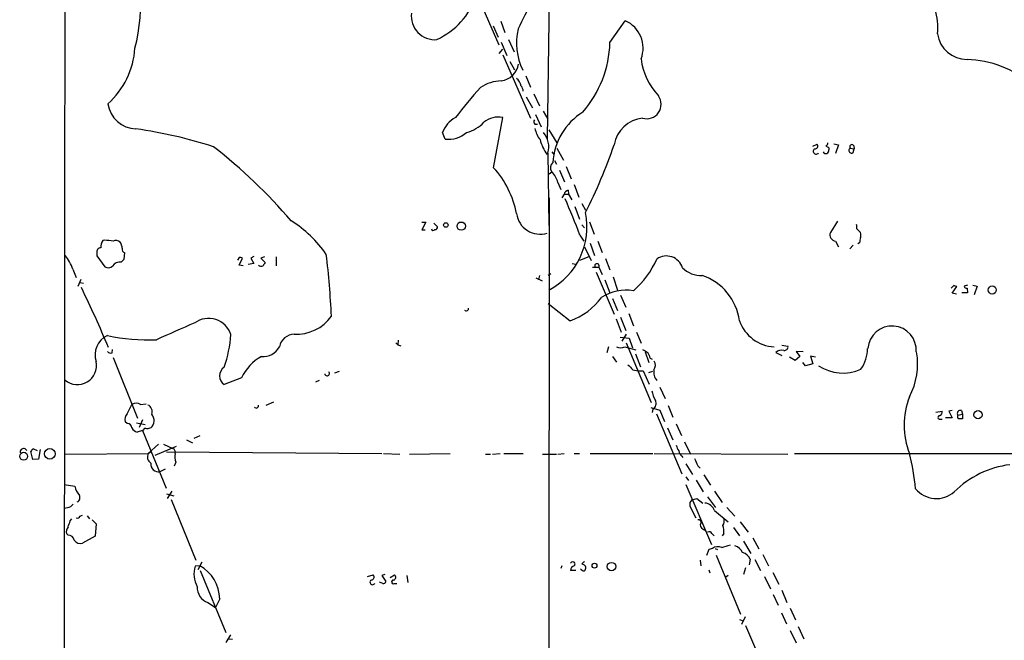
# Model space of a CAD drawing. Extents: x 1 to 1044, y 1 to 881.
# Drawn here: x 43 to 206, y 271 to 374 of the extents above; entities that cross this region are included whole.
import ezdxf

# ---------------------------------------------------------------- set-up
doc = ezdxf.new("R2010")
doc.units = 0
doc.header["$MEASUREMENT"] = 0
doc.layers.add('MAIN', color=5, linetype='CONTINUOUS')

msp = doc.modelspace()

# ---------------------------------------------------------------- linework, layer by layer
at = {"layer": 'MAIN'}
for p, q in [((130.4713, 380.3226), (130.1327, 354.4146)), ((118.2793, 378.7139), (122.0893, 369.9933)), ((121.158, 373.1259), (122.0047, 371.2633)), ((122.428, 373.8879), (123.1053, 372.0253)), ((140.5467, 370.3319), (143.0867, 373.9726)), ((122.5127, 370.4166), (123.444, 368.2153)), ((123.698, 370.8399), (124.6293, 368.8079)), ((122.174, 368.5539), (122.7667, 369.2313)), ((122.7667, 368.2999), (127.3387, 357.8013)), ((123.952, 367.1993), (124.714, 365.8446)), ((126.5767, 364.8286), (127.3387, 362.9659)), ((126.6613, 361.3573), (127.6773, 359.4946)), ((127.9313, 361.8653), (128.8627, 359.8333)), ((121.2427, 349.5886), (122.7667, 357.8859)), ((128.1853, 358.3939), (129.1167, 356.3619)), ((129.4553, 358.9866), (130.2173, 357.6319)), ((128.1007, 356.7853), (128.524, 356.7853)), ((113.1993, 354.3299), (112.776, 355.4306)), ((130.3867, 355.8539), (131.7413, 353.7373)), ((174.244, 353.1446), (174.9213, 353.4833)), ((177.7153, 353.5679), (178.4773, 353.3986)), ((178.4773, 353.3986), (177.9693, 351.9593)), ((181.0173, 353.2293), (181.102, 352.7213)), ((130.2173, 352.0439), (130.3867, 340.0213)), ((130.8947, 352.2133), (131.2333, 351.7899)), ((131.7413, 352.8059), (132.842, 350.8586)), ((176.8687, 352.8906), (176.8687, 352.5519)), ((180.4247, 352.8059), (181.102, 352.7213)), ((180.9327, 352.1286), (181.102, 352.7213)), ((131.318, 350.7739), (131.6567, 350.1813)), ((133.2653, 349.7579), (134.112, 347.7259)), ((130.4713, 348.5726), (130.8947, 348.9113)), ((132.1647, 349.1653), (133.0113, 347.2179)), ((131.9107, 347.1333), (132.4187, 345.9479)), ((134.62, 346.7946), (135.382, 344.6779)), ((132.9267, 345.1859), (132.588, 344.5933)), ((132.9267, 345.1859), (133.6887, 345.1859)), ((133.604, 345.8633), (133.6887, 345.1859)), ((133.6887, 345.1859), (134.1967, 344.2546)), ((130.4713, 344.5933), (130.302, 202.1839)), ((134.7047, 343.1539), (135.4667, 341.0373)), ((135.89, 343.6619), (136.4827, 342.5613)), ((109.3047, 340.5293), (109.982, 340.5293)), ((109.982, 340.5293), (109.3047, 339.2593)), ((111.3367, 340.3599), (111.9293, 339.7673)), ((135.89, 340.1059), (136.3133, 339.5979)), ((137.16, 340.6139), (137.922, 338.5819)), ((178.308, 340.6986), (177.1227, 338.8359)), ((109.3047, 339.2593), (109.8973, 339.2593)), ((135.5513, 338.4126), (136.2287, 337.3966)), ((181.5253, 339.4286), (182.118, 338.8359)), ((56.7267, 337.5659), (56.388, 337.4813)), ((137.2447, 337.0579), (138.0067, 335.0259)), ((138.5147, 337.3966), (139.2767, 335.5339)), ((177.9693, 337.3966), (178.4773, 336.4653)), ((180.9327, 336.7193), (180.34, 336.1266)), ((181.9487, 337.1426), (181.6947, 336.9733)), ((55.372, 335.4493), (55.372, 334.9413)), ((59.944, 334.4333), (60.0287, 335.4493)), ((136.3133, 336.4653), (137.414, 334.1793)), ((55.372, 334.9413), (56.7267, 333.1633)), ((78.994, 334.6873), (78.74, 334.2639)), ((78.994, 333.4173), (79.5867, 334.6026)), ((79.6713, 333.3326), (78.994, 333.4173)), ((81.4493, 333.6713), (80.518, 333.5019)), ((81.4493, 334.8566), (80.9413, 334.6026)), ((80.9413, 334.6026), (81.4493, 333.6713)), ((83.2273, 334.7719), (82.6347, 334.6026)), ((82.6347, 334.6026), (83.312, 333.8406)), ((85.1747, 334.7719), (85.1747, 333.3326)), ((134.2813, 333.6713), (134.874, 333.5866)), ((135.5513, 334.2639), (137.0753, 334.8566)), ((139.7847, 334.5179), (140.5467, 332.6553)), ((51.3927, 332.7399), (51.9853, 331.3853)), ((128.8627, 331.7239), (128.6933, 331.0466)), ((130.7253, 331.9779), (130.302, 331.7239)), ((137.668, 333.0786), (138.684, 333.0786)), ((138.2607, 332.2319), (141.224, 325.2893)), ((138.684, 333.0786), (139.2767, 331.8933)), ((52.7473, 331.0466), (52.2393, 329.8613)), ((52.578, 330.5386), (53.1707, 330.4539)), ((128.27, 331.3006), (129.286, 330.7926)), ((139.7, 330.9619), (140.5467, 328.8453)), ((141.0547, 331.4699), (141.8167, 329.2686)), ((199.898, 330.1153), (199.3053, 329.9459)), ((200.7447, 330.1153), (201.5067, 329.9459)), ((197.612, 330.0306), (197.1887, 329.6073)), ((197.358, 328.7606), (198.12, 329.8613)), ((198.0353, 328.5913), (197.358, 328.7606)), ((199.898, 328.8453), (198.9667, 328.8453)), ((199.8133, 329.6073), (199.898, 328.8453)), ((201.5067, 329.9459), (200.9987, 328.5066)), ((130.302, 327.0673), (133.9427, 324.1886)), ((140.97, 327.9139), (141.8167, 325.8819)), ((142.3247, 328.4219), (143.1713, 326.4746)), ((143.6793, 325.3739), (144.4413, 323.3419)), ((141.5627, 324.5273), (142.4093, 322.3259)), ((142.3247, 324.7813), (143.1713, 322.5799)), ((143.256, 321.9873), (142.494, 320.8019)), ((144.9493, 322.3259), (145.7113, 320.4633)), ((104.9867, 320.5479), (105.3253, 320.2093)), ((105.41, 320.9713), (105.3253, 320.2093)), ((142.24, 321.4793), (143.764, 321.3099)), ((143.256, 320.5479), (147.4047, 310.6419)), ((143.764, 321.3099), (144.272, 319.7013)), ((57.912, 318.8546), (57.9967, 319.4473)), ((105.3253, 320.2093), (105.8333, 320.0399)), ((140.2927, 319.8706), (140.0387, 318.8546)), ((143.002, 319.8706), (144.8647, 319.3626)), ((144.78, 318.6853), (145.6267, 316.5686)), ((146.3887, 319.0239), (146.9813, 317.2459)), ((168.0633, 318.9393), (169.0793, 318.4313)), ((169.0793, 320.1246), (170.0953, 319.9553)), ((172.6353, 319.0239), (171.45, 319.1086)), ((171.45, 319.1086), (172.0427, 318.2619)), ((58.0813, 318.0926), (62.1453, 308.0173)), ((140.97, 318.2619), (141.6473, 317.3306)), ((147.2353, 318.0079), (147.574, 317.8386)), ((171.2807, 317.5846), (170.3493, 318.1773)), ((172.0427, 318.2619), (171.2807, 317.5846)), ((172.974, 316.7379), (172.5507, 317.2459)), ((174.244, 317.0766), (172.974, 316.7379)), ((174.6673, 318.1773), (173.8207, 318.3466)), ((173.8207, 318.3466), (174.244, 317.0766)), ((94.9113, 315.5526), (95.6733, 315.8066)), ((144.3567, 316.0606), (145.2033, 315.8913)), ((145.2033, 315.8913), (146.05, 315.8913)), ((146.05, 315.8913), (147.066, 313.6899)), ((146.9813, 315.6373), (147.6587, 315.8066)), ((79.4173, 314.7059), (76.5387, 313.6053)), ((92.2867, 314.2826), (91.694, 314.0286)), ((148.844, 313.1819), (149.6907, 311.3193)), ((83.4813, 310.2186), (84.7513, 310.7266)), ((60.452, 308.7793), (61.214, 310.3033)), ((62.6533, 310.3033), (63.5847, 310.3879)), ((147.32, 309.7953), (148.844, 309.3719)), ((147.6587, 309.5413), (147.574, 308.9486)), ((148.844, 309.3719), (149.606, 307.5093)), ((150.1987, 310.1339), (150.9607, 308.1866)), ((194.6487, 309.0333), (195.6647, 309.2026)), ((197.358, 309.2873), (196.7653, 309.2026)), ((196.7653, 309.2026), (197.358, 308.1019)), ((198.882, 309.2873), (199.0513, 308.6946)), ((60.452, 307.1706), (60.1133, 307.4246)), ((61.976, 307.2553), (63.4153, 307.0013)), ((62.992, 307.7633), (62.3993, 306.4933)), ((148.2513, 308.7793), (152.4847, 298.7886)), ((195.326, 307.8479), (195.6647, 307.8479)), ((197.358, 308.1019), (196.2573, 308.1019)), ((198.2893, 308.5253), (199.0513, 308.6946)), ((199.0513, 308.6946), (199.0513, 307.9326)), ((62.992, 305.9853), (62.0607, 305.7313)), ((63.1613, 306.0699), (62.992, 305.9853)), ((62.992, 305.9853), (66.8867, 296.4179)), ((150.114, 306.4086), (150.9607, 304.4613)), ((151.5533, 307.0859), (152.4, 305.1386)), ((70.2733, 304.4613), (71.2893, 303.9533)), ((71.5433, 304.7153), (72.5593, 305.1386)), ((152.908, 304.1226), (153.924, 302.0906)), ((44.7887, 301.1593), (44.45, 302.5139)), ((44.8733, 302.9373), (45.466, 302.6833)), ((45.974, 302.8526), (45.72, 301.2439)), ((63.9233, 302.1753), (65.6167, 303.6993)), ((63.9233, 302.1753), (64.4313, 302.4293)), ((68.58, 303.3606), (65.024, 301.8366)), ((66.4633, 303.6993), (67.9873, 303.0219)), ((66.9713, 302.4293), (102.7007, 302.1753)), ((45.72, 301.2439), (44.7887, 301.1593)), ((50.1227, 302.0906), (63.9233, 302.1753)), ((68.4953, 300.7359), (68.2413, 300.0586)), ((102.9547, 302.1753), (105.664, 302.0906)), ((107.2727, 302.0906), (114.046, 302.1753)), ((119.888, 302.0906), (120.7347, 302.0906)), ((121.0733, 302.0906), (122.3433, 302.1753)), ((122.936, 302.1753), (126.1533, 302.1753)), ((129.3707, 302.0906), (131.6567, 302.0906)), ((131.9107, 302.0906), (132.9267, 302.1753)), ((134.62, 302.1753), (135.4667, 302.1753)), ((137.2447, 302.1753), (147.6587, 302.1753)), ((147.9127, 302.1753), (170.0953, 302.0906)), ((152.4847, 301.7519), (152.654, 301.4979)), ((171.196, 302.1753), (257.2173, 302.1753)), ((66.7173, 299.5506), (65.8707, 299.1273)), ((153.162, 300.4819), (154.2627, 298.7039)), ((155.1093, 300.1433), (155.5327, 299.7199)), ((153.162, 298.2806), (153.5853, 297.6879)), ((154.8553, 297.7726), (156.0407, 295.8253)), ((156.1253, 298.6193), (157.226, 296.9259)), ((49.9533, 297.0106), (51.7313, 296.7566)), ((67.818, 295.9099), (67.056, 294.7246)), ((153.162, 297.0106), (157.3953, 287.1046)), ((157.9033, 295.9099), (159.1733, 294.0473)), ((66.9713, 295.4866), (68.1567, 295.1479)), ((67.7333, 294.5553), (71.7973, 284.4799)), ((153.8393, 294.0473), (154.178, 294.4706)), ((154.178, 294.4706), (154.94, 294.7246)), ((154.94, 294.7246), (155.956, 293.9626)), ((156.718, 294.9786), (158.0727, 293.2006)), ((51.054, 293.3699), (51.4773, 293.7933)), ((154.8553, 291.4226), (153.8393, 293.3699)), ((157.9033, 292.6926), (160.1893, 290.8299)), ((159.9353, 293.2006), (161.29, 291.7613)), ((50.9693, 290.9993), (51.2233, 291.3379)), ((52.578, 291.7613), (53.0013, 291.9306)), ((53.7633, 291.8459), (54.1867, 291.3379)), ((54.61, 291.1686), (55.2873, 290.4913)), ((55.2873, 290.4913), (55.118, 288.4593)), ((161.036, 289.8986), (162.052, 288.5439)), ((162.1367, 290.8299), (163.4913, 289.1366)), ((50.6307, 288.6286), (50.3767, 288.8826)), ((55.118, 288.4593), (53.0013, 287.2739)), ((157.48, 288.8826), (157.8187, 288.5439)), ((159.4273, 288.8826), (159.1733, 288.5439)), ((162.7293, 287.6126), (163.9147, 285.5806)), ((164.2533, 288.2053), (165.2693, 286.3426)), ((156.972, 286.2579), (156.5487, 285.2419)), ((157.5647, 286.4273), (156.972, 286.2579)), ((157.988, 286.4273), (158.4113, 286.2579)), ((155.5327, 284.4799), (155.6173, 283.5486)), ((158.1573, 285.3266), (162.2213, 275.5053)), ((163.83, 284.6493), (163.6607, 283.7179)), ((164.592, 284.5646), (165.5233, 282.7866)), ((165.9467, 285.4113), (166.878, 283.5486)), ((72.4747, 283.5486), (71.7127, 283.4639)), ((72.8133, 284.1413), (72.136, 282.8713)), ((72.5593, 282.7866), (76.7927, 272.4573)), ((132.588, 283.5486), (132.4187, 283.1253)), ((134.874, 282.7866), (134.0273, 282.7866)), ((156.972, 282.8713), (157.1413, 282.3633)), ((163.068, 283.2099), (162.7293, 282.1093)), ((100.33, 281.7706), (101.2613, 282.0246)), ((103.2087, 282.1093), (102.7007, 281.9399)), ((102.7007, 281.9399), (103.378, 280.9239)), ((104.0553, 281.6013), (104.8173, 282.0246)), ((106.8493, 281.9399), (107.0187, 280.7546)), ((160.1893, 281.9399), (159.766, 281.6859)), ((166.2007, 281.7706), (167.2167, 279.7386)), ((167.5553, 282.4479), (168.5713, 280.5006)), ((102.87, 280.5853), (102.2773, 280.8393)), ((104.7327, 280.5853), (105.156, 280.5853)), ((169.0793, 279.4846), (169.926, 277.4526)), ((75.7767, 278.0453), (75.0993, 276.6059)), ((167.64, 278.8073), (168.4867, 277.0293)), ((73.8293, 277.4526), (75.0993, 276.6059)), ((170.434, 276.5213), (171.3653, 274.5739)), ((162.052, 274.6586), (162.6447, 274.4046)), ((162.9833, 275.0819), (162.3907, 273.8119)), ((168.9947, 275.7593), (169.8413, 273.8966)), ((163.068, 273.6426), (165.9467, 266.8693)), ((171.7887, 273.4733), (172.72, 271.4413)), ((77.5547, 272.1186), (76.7927, 270.8486)), ((77.3007, 271.4413), (77.8933, 271.3566)), ((170.434, 272.7959), (171.45, 270.7639))]:
    msp.add_line(p, q, dxfattribs=at)
for centre, radius in [((113.3178, 340.0721), 0.3759), ((115.8663, 339.8943), 0.6826), ((203.9905, 329.3086), 0.6749), ((201.6386, 308.605), 0.6802), ((43.2455, 301.7157), 0.6562), ((47.5943, 302.1131), 0.8788), ((137.9819, 283.5663), 0.3955), ((140.8116, 283.4173), 0.7006)]:
    msp.add_circle(centre, radius, dxfattribs=at)
for centre, radius, start, end in [((120661.8874, 225.8787), 120611.9096, 179.811481621, 180.0572279), ((31.6778, 376.9848), 30.9867, 345.832537, 23.41249), ((106.3975, 382.3255), 12.7119, 295.373275, 340.281869), ((1269.4287, -196.5855), 1277.8919, 153.3203553, 153.5495423), ((185.5663, 372.9143), 9.4061, 353.020349, 18.634894), ((111.4727, 374.7189), 3.8968, 172.276421, 275.47797), ((135.6374, 370.2944), 10.5888, 167.324407, 205.35575), ((141.067, 369.4204), 4.9801, 338.838671, 66.074308), ((199.8392, 372.5328), 4.9949, 188.769273, 269.702908), ((48.0178, 370.3587), 13.7377, 312.138434, 356.000795), ((122.1146, 370.8834), 18.4403, 319.130949, 358.286186), ((122.0431, 367.3456), 3.3963, 277.947591, 350.343539), ((156.639, 369.0553), 11.0212, 187.469286, 223.087014), ((199.3478, 350.5503), 16.994, 49.069396, 88.430354), ((123.7399, 362.754), 2.1096, 10.413436, 51.51495), ((184.9156, 303.9534), 88.3851, 138.185755, 142.396093), ((122.6116, 357.6452), 6.3375, 90.894171, 124.288609), ((124.7983, 362.2378), 1.3559, 2.147058, 41.445099), ((146.6339, 360.1175), 2.4108, 253.898556, 35.767543), ((62.0428, 360.881), 4.8601, 188.389522, 268.213661), ((117.0535, 353.883), 4.5489, 118.360557, 160.10987), ((121.9623, 354.3725), 3.6043, 77.104277, 130.238692), ((141.6623, 349.7987), 10.6174, 121.85151, 176.562588), ((115.2075, 361.3555), 6.1238, 284.640555, 316.289551), ((128.548, 357.2207), 0.6243, 148.453829, 224.227622), ((146.5344, 352.4342), 5.3972, 96.052736, 169.706927), ((51.3446, 280.7951), 75.9639, 72.046022, 82.01937), ((113.7188, 358.9462), 4.6454, 263.579176, 310.817884), ((132.7154, 357.0817), 4.7163, 191.915812, 216.970243), ((126.8446, 353.1305), 3.5434, 342.142351, 40.475543), ((19.6907, 282.4476), 89.5478, 40.650853, 52.0496), ((135.3674, 355.8309), 6.613, 193.872968, 217.666849), ((62.6586, 379.8499), 82.8987, 332.940424, 341.392715), ((174.5925, 353.1674), 0.456, 258.039511, 43.853704), ((176.2507, 353.6695), 0.4537, 284.030118, 8.594459), ((261.2819, 480.0483), 152.6259, 236.192738, 236.421942), ((180.6993, 353.048), 0.3661, 29.68858, 221.400885), ((174.7755, 352.3215), 0.4867, 124.764401, 325.225929), ((176.3874, 352.4256), 0.4976, 205.251985, 14.70371), ((180.6261, 352.4278), 0.4284, 118.042591, 315.699848), ((131.7921, 349.583), 1.1209, 130.506492, 216.814695), ((109.4587, 338.9341), 15.8865, 11.011801, 42.118301), ((128.0333, 346.0969), 4.0135, 14.96489, 44.525558), ((133.9004, 344.8897), 1.0178, 106.932196, 163.080214), ((46.0155, 305.349), 95.4456, 20.268078, 24.166803), ((128.9318, 342.4744), 3.912, 187.428945, 287.877303), ((124.9051, 339.7436), 11.8226, 297.623202, 11.684312), ((77.3597, 324.1984), 19.5074, 34.314156, 58.231886), ((179.9589, 339.6404), 1.5806, 352.299482, 20.370222), ((111.2246, 339.4909), 0.3175, 191.317011, 332.417971), ((111.6048, 339.6684), 0.3392, 253.066164, 16.949994), ((178.1217, 338.4549), 1.0692, 159.12408, 261.805482), ((181.1026, 338.4126), 1.1001, 337.369719, 22.630281), ((57.8976, 336.4089), 1.8517, 144.610514, 183.498553), ((15.0786, -1.1718), 341.2884, 82.761431, 82.990612), ((58.547, 336.4228), 1.0794, 48.18441, 115.558508), ((57.7849, 336.169), 1.8209, 1.331123, 35.534386), ((393.6889, 295.2448), 215.8456, 168.578058, 168.807262), ((45.1509, 330.768), 6.5459, 17.53229, 40.577085), ((56.0986, 335.5623), 0.7353, 93.844658, 188.839761), ((60.216, 336.052), 0.6311, 165.380272, 252.736416), ((-39.0433, 319.0859), 133.4909, 2.518005, 6.931228), ((59.2809, 332.3871), 1.546, 84.242205, 146.16603), ((-67.3099, 461.1793), 179.6054, 314.885386, 315.114569), ((79.1632, 333.7551), 0.9474, 63.448472, 100.287538), ((82.6509, 333.9022), 0.6545, 227.805219, 299.510349), ((210.1541, 248.904), 152.6537, 146.192759, 146.421922), ((138.3877, 333.2902), 0.3642, 324.46781, 215.523047), ((134.4647, 340.6554), 15.2029, 311.013019, 335.840939), ((149.9317, 332.1813), 2.76, 17.123181, 125.320248), ((57.306, 334.0412), 1.0518, 236.580372, 311.045009), ((155.6046, 335.9581), 4.2426, 224.32102, 273.604134), ((152.7975, 322.9002), 9.3438, 7.925704, 70.793847), ((-124.6296, 243.3345), 197.3581, 22.791202, 25.948751), ((143.2231, 321.9257), 7.3597, 80.472405, 123.21094), ((155.5385, 202.9385), 133.8752, 71.453843, 71.683013), ((199.7456, 330.0561), 0.4539, 194.051552, 278.578205), ((129.9951, 334.994), 11.5039, 290.069061, 323.078205), ((116.7063, 326.234), 0.3942, 222.717606, 10.420548), ((766.9627, -1265.0692), 1734.4031, 113.634904, 113.8640836), ((73.9122, 320.6492), 3.9322, 18.587464, 125.513795), ((88.5619, 329.0305), 7.0559, 266.555768, 324.67443), ((168.1509, 326.3233), 6.4617, 199.290758, 266.969643), ((88.3303, 319.2818), 2.7123, 94.0656, 167.462027), ((187.3673, 319.3202), 4.0096, 355.831004, 175.828049), ((58.564, 318.5626), 3.4717, 114.034879, 199.297134), ((63.8574, 353.1125), 32.0881, 257.934425, 272.537423), ((56.5471, 323.3655), 21.1429, 341.005278, 356.032468), ((57.7004, 319.4896), 0.6694, 214.691906, 288.429535), ((83.0225, 321.2372), 2.9907, 264.18132, 332.809493), ((142.3247, 321.1192), 1.4205, 241.518946, 298.477509), ((273.3775, 530.8497), 246.8296, 238.922635, 239.151838), ((144.9285, 317.5214), 2.3575, 11.90906, 36.972457), ((169.0793, 317.7539), 1.5612, 77.469998, 130.599702), ((169.5026, 319.8706), 0.5987, 261.876665, 8.132809), ((176.9665, 319.7156), 6.3376, 325.711901, 359.104939), ((180.1958, 316.9918), 11.4178, 331.668962, 10.251929), ((52.1858, 316.7711), 3.1677, 229.361627, 11.733833), ((86.2561, 311.6667), 7.4837, 118.203271, 156.039377), ((146.7658, 316.8453), 1.3206, 323.544873, 29.715821), ((77.5122, 315.0446), 1.7376, 124.073259, 235.926741), ((93.6099, 315.4461), 0.3969, 189.103961, 44.019982), ((355.6082, 528.1588), 299.354, 224.885409, 225.114592), ((150.0464, 315.7328), 2.2425, 171.594561, 220.293673), ((179.2339, 322.9036), 7.3816, 236.644907, 293.715023), ((154.0952, 314.1096), 6.7786, 192.960532, 207.49045), ((61.9336, 309.1176), 1.387, 58.742952, 121.253517), ((147.1828, 310.4631), 1.0375, 297.306063, 29.920925), ((202.3018, 306.8743), 12.9392, 158.705611, 201.294389), ((63.4054, 309.1135), 1.187, 339.334352, 68.590291), ((81.8515, 310.0916), 0.3816, 213.694232, 19.441701), ((195.054, 309.0433), 0.6311, 287.263584, 14.619728), ((198.6946, 308.8216), 0.5021, 68.0799, 216.169172), ((61.2989, 307.8479), 1.2589, 132.279506, 199.648313), ((63.2171, 307.6415), 1.6722, 312.496344, 39.033858), ((195.2837, 308.1443), 0.2993, 98.143638, 278.121983), ((198.6012, 308.2675), 0.4047, 140.42467, 235.846582), ((198.7126, 138.5827), 169.3502, 89.885409, 90.114558), ((60.325, 306.2816), 0.898, 8.130102, 81.869898), ((62.371, 306.9871), 1.2936, 206.565051, 256.120598), ((63.4456, 306.0638), 0.2843, 38.11535, 178.770838), ((106.3315, 136.98), 174.5531, 103.917671, 104.146862), ((43.2223, 302.4293), 0.5656, 17.099005, 197.108687), ((45.1699, 302.2175), 0.7785, 112.394546, 157.621866), ((67.7335, 302.3658), 0.7035, 344.288422, 68.851971), ((153.8608, 304.0171), 2.3584, 191.922191, 216.975336), ((153.077, 302.683), 1.1035, 184.386361, 237.538365), ((65.0262, 301.6055), 1.2414, 152.677407, 236.813019), ((70.3913, 301.5695), 2.0712, 162.992862, 203.733289), ((451.1408, 427.719), 322.3511, 203.084564, 203.313777), ((152.2008, 292.5494), 39.244, 5.533039, 14.198563), ((65.6521, 300.4223), 1.3134, 173.692086, 279.58138), ((208.8849, 284.549), 15.8849, 97.086183, 134.775302), ((54.8706, 297.3737), 3.1994, 191.12098, 222.007579), ((194.7239, 299.1767), 4.4799, 219.397661, 311.574061), ((51.7738, 294.8515), 0.8142, 297.893247, 27.908978), ((49.8048, 296.2713), 3.1589, 272.694476, 293.294332), ((-15.5106, 293.7086), 169.3502, 359.885409, 0.114591), ((156.098, 292.0597), 1.913, 19.319587, 84.098379), ((-203.1999, 375.1413), 267.7347, 341.453837, 341.68302), ((52.197, 291.8319), 0.3875, 236.88812, 349.502061), ((155.2518, 290.7491), 0.443, 309.356754, 108.762116), ((158.4538, 290.9569), 1.0792, 318.177748, 25.56538), ((51.4206, 289.2214), 1.0975, 136.033708, 197.980951), ((156.5536, 290.4645), 1.0225, 183.246034, 255.333157), ((156.9715, 289.2636), 2.4852, 351.18127, 23.066602), ((50.6288, 287.5934), 1.0352, 10.491477, 89.89484), ((52.6992, 288.5284), 1.2904, 215.346693, 283.539774), ((156.972, 288.6285), 0.5681, 26.574073, 116.56054), ((158.4833, 285.1022), 1.6124, 67.946519, 124.730888), ((157.0586, 296.158), 9.7745, 281.987166, 290.789925), ((160.6937, 284.8795), 2.0593, 25.003279, 73.168309), ((161.9636, 283.7786), 2.0595, 25.009667, 73.167257), ((75.7524, 282.1576), 4.2457, 162.080577, 209.339302), ((69.4545, 277.9942), 6.3224, 0.46309, 61.464903), ((134.7682, 282.8218), 0.7417, 101.525044, 182.720065), ((134.3833, 283.8438), 0.3784, 308.723659, 160.209673), ((136.3772, 283.6762), 0.9764, 220.614024, 266.247599), ((136.6094, 283.5065), 0.778, 112.371722, 157.628278), ((135.8817, 283.086), 0.7166, 16.922857, 89.336403), ((135.6112, 283.3536), 0.9579, 317.132054, 356.468811), ((101.1343, 280.8251), 0.4114, 120.954202, 337.83652), ((100.9138, 281.6725), 0.4947, 271.030888, 45.376725), ((104.6162, 280.871), 0.3085, 84.084305, 292.18418), ((104.521, 281.6436), 0.4827, 285.254078, 52.12814), ((74.6789, 279.9427), 2.631, 177.067561, 251.160815), ((102.9378, 281.0339), 0.4537, 261.405541, 345.969882)]:
    msp.add_arc(centre, radius, start, end, dxfattribs=at)

doc.saveas('drawing.dxf')
